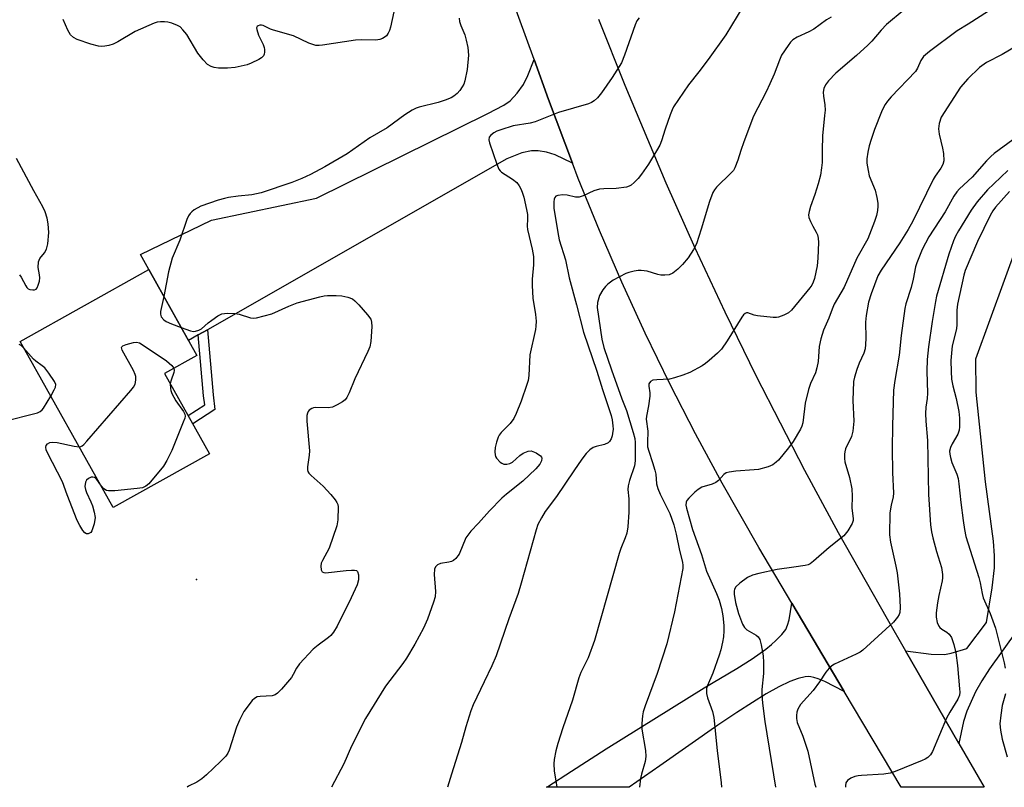
# Model space of a CAD drawing. Units: inches. Extents: x 1255763 to 1261764, y 509454 to 513454.
# Drawn here: x 1256250 to 1256512, y 509454 to 509659 of the extents above; entities that cross this region are included whole.
import ezdxf

# ---------------------------------------------------------------- set-up
doc = ezdxf.new("R2010")
doc.units = ezdxf.units.IN
doc.header["$MEASUREMENT"] = 0
for name, color, linetype in [('BLDG-Footprint', 5, 'Continuous'), ('ELEV-Spot Elevation', 7, 'Continuous'), ('TRANS-Driveway', 251, 'Continuous'), ('TRANS-Non Street Sidewalk', 7, 'Continuous'), ('TRANS-Road', 130, 'Continuous'), ('Undefined', 1, 'Continuous')]:
    doc.layers.add(name, color=color, linetype=linetype)

msp = doc.modelspace()

# ---------------------------------------------------------------- linework, layer by layer
at = {"layer": 'BLDG-Footprint', "elevation": 356.66}
msp.add_lwpolyline([(1256300.56, 509543.35), (1256274.89, 509528.99), (1256250.12, 509573.27), (1256284.37, 509592.43), (1256297.18, 509569.54), (1256288.59, 509564.74)], close=True, dxfattribs=at)
at = {"layer": 'ELEV-Spot Elevation'}
msp.add_point((1256297.06, 509509.8, 356.81), dxfattribs=at)
at = {"layer": 'TRANS-Driveway'}
for points in [[(1256397.17, 509620.76), (1256392.54, 509622.95), (1256390.23, 509623.71), (1256388.07, 509624.02), (1256386.23, 509624.08), (1256383.7, 509623.48), (1256379.68, 509621.91), (1256299.97, 509576.39), (1256297.53, 509575), (1256294.95, 509573.53), (1256284.37, 509592.43), (1256282.19, 509596.42), (1256301.12, 509605.54), (1256329.02, 509611.44), (1256374.64, 509634.03), (1256378.92, 509636.23), (1256380.58, 509637.4), (1256382.42, 509639.43), (1256384.09, 509641.71), (1256385.27, 509644.07), (1256386.94, 509648.34), (1256390.8, 509637.69)], [(1256469.48, 509480), (1256464.3, 509482.63), (1256462.55, 509483.41), (1256461.45, 509483.77), (1256460.65, 509483.93), (1256459.87, 509483.98), (1256459.1, 509483.91), (1256457.21, 509483.46), (1256455.02, 509482.63), (1256452.11, 509481.2), (1256448.75, 509479.35), (1256445.04, 509477.11), (1256440.92, 509474.43), (1256435.87, 509471.01), (1256420.39, 509460.18), (1256412.25, 509454.48), (1256390.29, 509454.48), (1256390.6, 509454.7), (1256396.86, 509458.81), (1256406.09, 509464.69), (1256432.18, 509480.98), (1256440.95, 509486.17), (1256444.95, 509488.68), (1256448.6, 509491.26), (1256450.18, 509492.55), (1256451.33, 509493.61), (1256452.91, 509495.22), (1256453.94, 509496.51), (1256454.44, 509497.64), (1256454.82, 509499.05), (1256455.55, 509503.5)]]:
    msp.add_lwpolyline(points, close=True, dxfattribs=at)
msp.add_lwpolyline([(1256515.36, 509496.08), (1256508.18, 509486.07), (1256506.09, 509482.84), (1256504.42, 509479.91), (1256502.1, 509474.78), (1256501.28, 509472), (1256500, 509466.17), (1256485.85, 509490.8), (1256492.68, 509489.94), (1256496.21, 509489.85), (1256497.92, 509490.21), (1256502.1, 509491.48), (1256507.35, 509498.35), (1256508.87, 509507.65), (1256509.5, 509512.92), (1256509.53, 509516.12), (1256509.23, 509520.02), (1256507.08, 509535.85), (1256504.66, 509559.77), (1256504.5, 509568.61), (1256519.79, 509610.52)], dxfattribs=at)
at = {"layer": 'TRANS-Non Street Sidewalk'}
msp.add_lwpolyline([(1256297.53, 509575), (1256299.97, 509576.39), (1256301.48, 509559.01), (1256301.99, 509555.16), (1256296.12, 509551.28), (1256294.88, 509553.51), (1256299.26, 509556.4), (1256298.94, 509558.73)], close=True, dxfattribs=at)
at = {"layer": 'TRANS-Road'}
msp.add_lwpolyline([(1256404.12, 509659.12), (1256411.06, 509641.57), (1256422.04, 509615.48), (1256429.72, 509598.24), (1256437.7, 509581.14), (1256445.96, 509564.17), (1256458.89, 509538.99), (1256467.87, 509522.39), (1256480.94, 509499.36), (1256485.85, 509490.8), (1256500, 509466.17), (1256506.71, 509454.47), (1256484.63, 509454.47), (1256469.48, 509480), (1256455.55, 509503.5), (1256446.74, 509518.35), (1256436.97, 509535.48), (1256429.87, 509548.66), (1256423.06, 509561.99), (1256416.54, 509575.46), (1256410.3, 509589.07), (1256404.36, 509602.81), (1256398.71, 509616.67), (1256397.17, 509620.76), (1256390.8, 509637.69), (1256386.94, 509648.34), (1256378.42, 509671.83)], dxfattribs=at)
at = {"layer": 'Undefined'}
for points, elevation in [([(1256442.52, 509662.44), (1256437.94, 509654.94), (1256433.25, 509648.33), (1256430.79, 509645.07), (1256428.03, 509641.61), (1256424.07, 509635.75), (1256423.66, 509634.98), (1256423.13, 509633.63), (1256421.8, 509629.78), (1256420.84, 509626.69), (1256420.4, 509625.59), (1256419.53, 509624.03), (1256417.36, 509620.46), (1256415.57, 509617.8), (1256414.64, 509616.68), (1256413.62, 509615.63), (1256412.76, 509614.88), (1256412.28, 509614.59), (1256411.52, 509614.34), (1256408.75, 509614), (1256405.54, 509613.94), (1256404.38, 509613.83), (1256402.83, 509613.34), (1256400, 509612.06), (1256398.94, 509611.71), (1256397.94, 509611.7), (1256395.78, 509612.24), (1256394.63, 509612.32), (1256393.23, 509612.13), (1256392.77, 509611.94), (1256392.46, 509611.62), (1256392.3, 509611.2), (1256392.18, 509610.44), (1256392.2, 509608.8), (1256393.24, 509602.29), (1256393.63, 509600.34), (1256395.31, 509594.97), (1256396.31, 509590.17), (1256398.26, 509582.97), (1256400.08, 509575.74), (1256403.64, 509565.33), (1256405.14, 509560.43), (1256407.46, 509553.49), (1256407.7, 509552.41), (1256407.93, 509550.76), (1256407.95, 509549.89), (1256407.85, 509548.71), (1256407.73, 509548.13), (1256407.43, 509547.34), (1256407, 509546.64), (1256406.62, 509546.27), (1256405.67, 509545.76), (1256403.44, 509545.27), (1256402.68, 509544.98), (1256401.77, 509544.4), (1256400.82, 509543.42), (1256399.64, 509541.87), (1256397.48, 509538.79), (1256392.93, 509531.97), (1256389.91, 509527.98), (1256388.88, 509526.25), (1256387.97, 509524.46), (1256387.49, 509523.11), (1256383.52, 509508.86), (1256382.67, 509506.08), (1256380.21, 509499.38), (1256376.89, 509489.46), (1256375.73, 509486.82), (1256373.64, 509482.61), (1256370.77, 509476.46), (1256370.08, 509474.83), (1256368.75, 509470.6), (1256367.65, 509466.44), (1256364.96, 509458.01), (1256363.92, 509454.49)], 352), ([(1256485.43, 509661.64), (1256480.74, 509657.66), (1256479.31, 509656.21), (1256476.83, 509653.27), (1256475.81, 509652.2), (1256472.74, 509649.43), (1256467.28, 509644.77), (1256465.33, 509642.72), (1256464.51, 509641.61), (1256464.08, 509640.68), (1256463.91, 509639.68), (1256463.96, 509638.63), (1256464.33, 509636.32), (1256464.38, 509634.87), (1256464.29, 509633.43), (1256463.7, 509628.01), (1256463.6, 509624.23), (1256463.61, 509620.93), (1256463.48, 509619.54), (1256463.14, 509617.59), (1256462.55, 509615.27), (1256461.68, 509612.43), (1256460.49, 509609.19), (1256460.13, 509607.84), (1256460.02, 509607.03), (1256460.12, 509606.24), (1256460.49, 509605.22), (1256461.1, 509603.97), (1256462.03, 509602.37), (1256462.35, 509601.63), (1256462.55, 509600.79), (1256462.67, 509599.64), (1256462.49, 509595.48), (1256462.26, 509593.44), (1256461.6, 509590.06), (1256461.23, 509589.02), (1256460.85, 509588.29), (1256460.35, 509587.58), (1256455.46, 509581.61), (1256454.65, 509580.89), (1256453.38, 509580.24), (1256452.03, 509579.77), (1256451.46, 509579.68), (1256450.58, 509579.68), (1256446.39, 509580.08), (1256445.53, 509580.28), (1256443.86, 509580.85), (1256443.47, 509580.86), (1256443.1, 509580.71), (1256442.72, 509580.37), (1256442.2, 509579.69), (1256438.31, 509573.39), (1256436.81, 509571.22), (1256435.77, 509570.16), (1256433.54, 509568.17), (1256432.61, 509567.42), (1256431.65, 509566.8), (1256428.39, 509564.98), (1256426.52, 509564.26), (1256424.34, 509563.55), (1256422.95, 509563.21), (1256419.61, 509563.07), (1256418.55, 509562.91), (1256417.9, 509562.58), (1256417.53, 509562.01), (1256417.5, 509561.38), (1256417.75, 509559.55), (1256417.73, 509558.69), (1256417.41, 509556.09), (1256416.87, 509553.33), (1256416.8, 509552.52), (1256417.24, 509549.39), (1256417.11, 509546.36), (1256417.17, 509545.2), (1256417.46, 509544.06), (1256418.5, 509540.98), (1256419.06, 509539.01), (1256419.31, 509537.86), (1256419.57, 509535.34), (1256419.89, 509534.11), (1256420.53, 509532.6), (1256423.05, 509527.42), (1256424.14, 509524.43), (1256424.75, 509521.88), (1256425.63, 509517.57), (1256426.43, 509514.44), (1256426.56, 509513.59), (1256426.55, 509512.74), (1256424.33, 509501.19), (1256422.32, 509492.74), (1256419.72, 509484.78), (1256416.47, 509476.15), (1256415.99, 509474.57), (1256415.76, 509473.48), (1256415.61, 509471.45), (1256415.65, 509470), (1256416.6, 509464.26), (1256416.7, 509462.68), (1256416.49, 509461.36), (1256415.53, 509457.96), (1256415.28, 509456.82), (1256415.03, 509454.48)], 348), ([(1256510.08, 509662.68), (1256502.49, 509657.75), (1256499.58, 509655.98), (1256492.17, 509650.47), (1256490.6, 509649.13), (1256489.87, 509648.1), (1256489.01, 509646.04), (1256488.46, 509645.18), (1256481.98, 509638.39), (1256481.03, 509637.3), (1256480.39, 509636.4), (1256479.86, 509635.45), (1256479.42, 509634.46), (1256477.58, 509629.75), (1256476.64, 509627.04), (1256476.14, 509625.4), (1256475.78, 509623.67), (1256475.53, 509621.92), (1256475.53, 509620.76), (1256475.83, 509618.76), (1256476.16, 509617.35), (1256477.72, 509613.55), (1256478.2, 509611.57), (1256478.4, 509610.13), (1256478.42, 509609.28), (1256478.33, 509608.16), (1256478.11, 509606.83), (1256477.59, 509605.22), (1256475.78, 509600.59), (1256472.89, 509595.41), (1256469.47, 509587.7), (1256466.84, 509583.15), (1256466.29, 509581.89), (1256465.4, 509579.49), (1256463.97, 509576.22), (1256463.26, 509573.93), (1256462.8, 509571.95), (1256462.52, 509567.88), (1256462.25, 509566.2), (1256461.85, 509564.86), (1256460.51, 509562.07), (1256460, 509560.44), (1256459.11, 509556.81), (1256458.45, 509551.56), (1256458.21, 509550.68), (1256457.85, 509549.89), (1256455.89, 509546.6), (1256454.69, 509544.9), (1256452.04, 509541.64), (1256451.42, 509541.06), (1256450.53, 509540.4), (1256449.25, 509539.81), (1256446.71, 509539.17), (1256445.56, 509539.03), (1256440.63, 509538.7), (1256438.9, 509538.45), (1256438.1, 509538.22), (1256437.49, 509537.81), (1256435.99, 509536.21), (1256435.31, 509535.66), (1256434.31, 509535.22), (1256431.62, 509534.4), (1256430.65, 509533.86), (1256429.77, 509533.12), (1256428.11, 509531.51), (1256427.61, 509530.87), (1256427.39, 509530.41), (1256427.35, 509529.67), (1256427.48, 509528.88), (1256429.12, 509523.2), (1256431.53, 509516.5), (1256432.83, 509512.04), (1256435.51, 509506.07), (1256436.2, 509504.36), (1256436.85, 509502.14), (1256437.18, 509500.16), (1256437.44, 509497.59), (1256437.48, 509496.2), (1256437.38, 509494.55), (1256437.11, 509493.12), (1256436.63, 509491.12), (1256436.21, 509489.71), (1256434.5, 509484.92), (1256433.06, 509481.6), (1256432.84, 509480.81), (1256432.8, 509480.27), (1256432.85, 509479.44), (1256433.06, 509478.35), (1256434.43, 509474.67), (1256434.79, 509473.06), (1256435.71, 509464.27), (1256436.71, 509455.69), (1256436.79, 509454.48)], 346), ([(1256349.63, 509661.06), (1256348.76, 509656.97), (1256348.49, 509656.14), (1256348.12, 509655.38), (1256347.65, 509654.72), (1256347.26, 509654.37), (1256346.6, 509653.98), (1256345.88, 509653.7), (1256344.79, 509653.54), (1256341.07, 509653.58), (1256339.4, 509653.48), (1256330.6, 509652.21), (1256329.74, 509652.12), (1256328.89, 509652.14), (1256328.06, 509652.34), (1256326.97, 509652.76), (1256322.9, 509654.65), (1256317.61, 509656.16), (1256316.79, 509656.47), (1256314.84, 509657.39), (1256314.36, 509657.51), (1256313.91, 509657.5), (1256313.53, 509657.37), (1256313.24, 509657.15), (1256313.09, 509656.81), (1256313.1, 509656.37), (1256313.58, 509654.87), (1256314.86, 509652.34), (1256315.14, 509651.57), (1256315.22, 509651.06), (1256315.22, 509650.29), (1256315.14, 509649.8), (1256314.95, 509649.37), (1256314.41, 509648.84), (1256313.7, 509648.41), (1256311.62, 509647.4), (1256310.56, 509646.97), (1256307.36, 509646.27), (1256305.3, 509646.02), (1256302.92, 509646.06), (1256301.76, 509646.2), (1256300.97, 509646.48), (1256300.02, 509647.08), (1256298.85, 509648.27), (1256297.44, 509650.02), (1256294.5, 509655), (1256293.48, 509656.31), (1256292.7, 509657.04), (1256292.02, 509657.46), (1256290.49, 509658.06), (1256289.42, 509658.32), (1256288.58, 509658.4), (1256287.46, 509658.39), (1256286.62, 509658.28), (1256285.8, 509658.04), (1256280.74, 509655.83), (1256276.17, 509653.09), (1256274.86, 509652.43), (1256273.77, 509652.11), (1256272.65, 509651.91), (1256271.8, 509651.84), (1256271, 509651.92), (1256268.92, 509652.5), (1256265.28, 509653.72), (1256264.33, 509654.25), (1256263.58, 509654.93), (1256262.84, 509656.15), (1256261.56, 509659.07)], 358), ([(1256366.99, 509659.36), (1256367.07, 509658.53), (1256367.43, 509657.42), (1256368.47, 509654.94), (1256368.89, 509653.55), (1256369.34, 509651.56), (1256369.49, 509649.56), (1256369.16, 509645.7), (1256368.52, 509642.65), (1256368.21, 509641.77), (1256367.82, 509641.05), (1256367.2, 509640.15), (1256366.48, 509639.33), (1256365.61, 509638.63), (1256364.9, 509638.19), (1256363.31, 509637.51), (1256361.42, 509636.91), (1256356.39, 509635.69), (1256355.55, 509635.4), (1256354.5, 509634.89), (1256352.5, 509633.62), (1256347.88, 509630.15), (1256343.25, 509627.5), (1256337.15, 509623.2), (1256331.22, 509619.75), (1256327.41, 509617.74), (1256325.1, 509616.65), (1256322.47, 509615.61), (1256314.27, 509612.81), (1256311.78, 509612.31), (1256308.15, 509611.95), (1256305.62, 509611.59), (1256304.5, 509611.36), (1256302.84, 509610.9), (1256298.26, 509609.27), (1256296.5, 509608.28), (1256295.81, 509607.76), (1256295.44, 509607.37), (1256294.98, 509606.71), (1256294.49, 509605.75), (1256292.63, 509600.28), (1256290.6, 509595.42), (1256289.67, 509591.84), (1256288.38, 509585.27)], 356), ([(1256466.06, 509659.67), (1256464.81, 509658.93), (1256461.37, 509656.41), (1256460.09, 509655.74), (1256456.99, 509654.33), (1256455.81, 509653.62), (1256455.23, 509653.03), (1256454.54, 509652.13), (1256452.81, 509649.52), (1256452.25, 509648.22), (1256450.86, 509644.48), (1256449.69, 509641.85), (1256448.68, 509639.76), (1256445.33, 509633.26), (1256442.74, 509626.42), (1256441.96, 509624.16), (1256441.22, 509621.52), (1256440.41, 509619.48), (1256439.98, 509618.78), (1256439.41, 509618.14), (1256435.48, 509614.33), (1256434.96, 509613.67), (1256434.55, 509612.94), (1256433.63, 509610.55), (1256431.46, 509603.21), (1256430.18, 509599.26), (1256429.41, 509597.71), (1256427.98, 509595.54), (1256426.43, 509593.74), (1256425.19, 509592.5), (1256423.85, 509591.46), (1256422.86, 509591.04), (1256421.79, 509590.89), (1256420.71, 509590.9), (1256419.86, 509591.09), (1256417.04, 509591.97), (1256415.48, 509592.16), (1256414.68, 509592.13), (1256413.56, 509591.97), (1256412.18, 509591.65), (1256411.38, 509591.37), (1256408.03, 509589.54), (1256406.58, 509588.56), (1256405.98, 509587.92), (1256405.26, 509586.98), (1256404.36, 509585.48), (1256403.81, 509583.67), (1256403.74, 509582.28), (1256404.95, 509573.87), (1256405.54, 509571.65), (1256407.52, 509565.66), (1256410.26, 509558), (1256411.54, 509554.87), (1256413.33, 509549.01), (1256413.72, 509547.38), (1256413.86, 509546.33), (1256413.88, 509541.48), (1256413.63, 509540.09), (1256412.32, 509536.21), (1256411.99, 509534.83), (1256411.94, 509533.81), (1256412.12, 509531.31), (1256412.14, 509527.74), (1256411.88, 509523.85), (1256411.61, 509522.2), (1256411.21, 509520.97), (1256410.01, 509518.11), (1256409.57, 509516.79), (1256403.03, 509493.59), (1256401.34, 509488.99), (1256399.41, 509485.06), (1256398.84, 509483.66), (1256397.14, 509477.66), (1256394.6, 509470.31), (1256393.25, 509466.14), (1256392.75, 509464.16), (1256392.31, 509461.88), (1256392.23, 509460.76), (1256392.32, 509458.83), (1256392.98, 509454.48)], 350), ([(1256522.67, 509656.3), (1256511.53, 509649.66), (1256507.34, 509647.55), (1256505.48, 509646.25), (1256502.41, 509643.2), (1256500.43, 509641.03), (1256495.3, 509633.02), (1256494.75, 509631.35), (1256494.55, 509629.92), (1256494.75, 509628.48), (1256495.65, 509624.76), (1256495.92, 509623.33), (1256495.99, 509621.41), (1256495.78, 509620.36), (1256495.25, 509619.39), (1256493.67, 509617.28), (1256493.15, 509616.44), (1256487.73, 509605.29), (1256486.53, 509603.05), (1256484.32, 509599.52), (1256479.36, 509592.23), (1256478.43, 509590.72), (1256476.65, 509585.95), (1256475.98, 509583.68), (1256475.35, 509580.16), (1256475.12, 509578.4), (1256475.27, 509574.13), (1256475.19, 509572.44), (1256475.05, 509571.33), (1256474.71, 509570.16), (1256473.47, 509567.44), (1256472.84, 509565.76), (1256472.19, 509563.77), (1256471.98, 509562.61), (1256471.78, 509557.56), (1256472.08, 509551.98), (1256471.82, 509549.36), (1256471.47, 509547.96), (1256469.87, 509544.61), (1256469.63, 509543.83), (1256469.56, 509543.25), (1256469.57, 509542.08), (1256469.7, 509541.2), (1256470.91, 509537), (1256471.49, 509533.96), (1256471.59, 509532.05), (1256471.56, 509528.82), (1256471.89, 509526.1), (1256471.86, 509525.57), (1256471.6, 509524.79), (1256470.42, 509522.8), (1256469.35, 509521.45), (1256465.51, 509518.38), (1256461.33, 509514.7), (1256460.4, 509514), (1256459.9, 509513.76), (1256459.11, 509513.53), (1256456.04, 509513.16), (1256451.66, 509512.47), (1256446.73, 509511.42), (1256445.05, 509510.97), (1256443.78, 509510.33), (1256441.67, 509508.83), (1256440.64, 509507.91), (1256440.28, 509507.25), (1256440.21, 509506.75), (1256440.22, 509505.95), (1256440.59, 509503.75), (1256441.39, 509500.75), (1256442.44, 509497.9), (1256442.92, 509497.09), (1256443.54, 509496.46), (1256446.02, 509495.05), (1256446.61, 509494.55), (1256446.99, 509493.86), (1256447.35, 509492.44), (1256447.88, 509489.48), (1256448.02, 509487.71), (1256448.01, 509484.77), (1256447.56, 509480.54), (1256447.58, 509479.17), (1256447.76, 509476.91), (1256448.38, 509472.05), (1256451.17, 509454.48)], 344), ([(1256518, 509629.6), (1256509.4, 509623.3), (1256508.53, 509622.56), (1256507.35, 509621.37), (1256503.58, 509617), (1256500.2, 509613.96), (1256499.43, 509613.12), (1256498.66, 509611.92), (1256496.34, 509607.77), (1256492.06, 509601.15), (1256490.25, 509597.73), (1256488.8, 509594.22), (1256488.5, 509593.14), (1256487.85, 509589.83), (1256487.32, 509587.6), (1256485.94, 509583.3), (1256485.6, 509582.01), (1256484.62, 509574.8), (1256484.1, 509569.57), (1256482.95, 509562.87), (1256482.62, 509560.31), (1256482.33, 509550.76), (1256482.25, 509544.75), (1256482.34, 509538.34), (1256482.61, 509532.83), (1256482.5, 509531.85), (1256481.95, 509529.63), (1256481.63, 509527.64), (1256481.56, 509521.77), (1256481.8, 509519.76), (1256483.26, 509513.36), (1256483.55, 509511.62), (1256484.17, 509506.01), (1256484.41, 509502.36), (1256484.29, 509501.02), (1256484.09, 509500.5), (1256483.67, 509499.77), (1256482.59, 509498.43), (1256474.43, 509490.99), (1256473.73, 509490.49), (1256472.71, 509489.93), (1256466.93, 509487.25), (1256466.2, 509486.82), (1256465.53, 509486.25), (1256464.58, 509485.15), (1256462.9, 509482.61), (1256461.19, 509480.27), (1256457.84, 509476.5), (1256457.19, 509475.25), (1256456.92, 509474.46), (1256456.76, 509473.65), (1256456.78, 509472.82), (1256456.99, 509471.73), (1256458.47, 509468.11), (1256459.82, 509464.12), (1256461.68, 509455.35), (1256461.94, 509454.48)], 342), ([(1256249.93, 509591.03), (1256250.42, 509590.42), (1256251.64, 509588.09), (1256251.94, 509587.63), (1256252.31, 509587.27), (1256252.75, 509587.08), (1256253.48, 509586.98), (1256253.96, 509587.03), (1256254.37, 509587.21), (1256254.67, 509587.55), (1256254.97, 509588.26), (1256255.25, 509589.34), (1256255.36, 509590.17), (1256255.32, 509591), (1256254.97, 509592.99), (1256255.01, 509594.45), (1256255.36, 509595.35), (1256256.6, 509596.88), (1256257.14, 509597.84), (1256257.47, 509599.27), (1256257.77, 509602.25), (1256257.58, 509604.61), (1256257.33, 509606.06), (1256256.77, 509607.76), (1256256.18, 509609.12), (1256253.77, 509613.42), (1256249.16, 509622.03)], 356), ([(1256513.09, 509618.83), (1256509.29, 509615.29), (1256507.61, 509613.61), (1256504.9, 509610.49), (1256503.29, 509608.23), (1256499.93, 509602.77), (1256499.14, 509601.32), (1256498.56, 509600.03), (1256497.38, 509596.47), (1256494.1, 509585.28), (1256493.78, 509583.86), (1256492.89, 509578.56), (1256491.95, 509571.8), (1256491.6, 509568.45), (1256491.5, 509565.38), (1256491.66, 509559.49), (1256491.54, 509558.1), (1256491.2, 509555.77), (1256491.15, 509554.06), (1256491.23, 509552.06), (1256491.69, 509546.89), (1256491.95, 509532.48), (1256492.5, 509524.36), (1256492.76, 509522.51), (1256493.09, 509520.9), (1256494.06, 509517.27), (1256495.38, 509513), (1256495.7, 509511.13), (1256495.69, 509510.32), (1256495.56, 509509.48), (1256494.68, 509505.61), (1256494.32, 509503.59), (1256493.96, 509500.92), (1256493.95, 509499.76), (1256494.23, 509498.42), (1256494.66, 509497.43), (1256494.96, 509497.06), (1256495.5, 509496.58), (1256496.84, 509495.8), (1256497.45, 509495.29), (1256498.02, 509494.37), (1256498.67, 509492.51), (1256499.23, 509490.27), (1256499.68, 509486.91), (1256500.22, 509480.7), (1256500.25, 509479.85), (1256500.19, 509479.02), (1256499.76, 509477.93), (1256497.58, 509474.47), (1256496.71, 509472.92), (1256493.02, 509464.06), (1256492.42, 509463.12), (1256491.71, 509462.39), (1256491.03, 509461.94), (1256490.25, 509461.58), (1256483.06, 509458.71), (1256481.72, 509458.25), (1256480.04, 509457.96), (1256474.11, 509457.64), (1256473.22, 509457.55), (1256472.36, 509457.36), (1256471.29, 509456.89), (1256470.35, 509456.29), (1256469.92, 509455.68), (1256469.81, 509454.9), (1256469.87, 509454.48)], 340), ([(1256513.45, 509613.22), (1256509.76, 509609), (1256509.09, 509608.04), (1256508.37, 509606.79), (1256504.94, 509599.89), (1256501.72, 509592.15), (1256501.31, 509590.93), (1256499.64, 509583.23), (1256499.48, 509581.61), (1256499.47, 509577.79), (1256499.39, 509576.65), (1256498.24, 509572.11), (1256497.86, 509568.19), (1256497.92, 509565.28), (1256498.06, 509563.25), (1256498.39, 509561.41), (1256499.26, 509558.03), (1256500, 509554.6), (1256500.19, 509552.84), (1256500.22, 509550.49), (1256500.09, 509549.64), (1256499.72, 509548.6), (1256498.22, 509546.01), (1256497.75, 509544.99), (1256497.56, 509544.01), (1256497.58, 509543.22), (1256497.75, 509542.38), (1256498.17, 509540.99), (1256499.48, 509537.86), (1256499.82, 509536.78), (1256500.03, 509535.31), (1256500.5, 509530.31), (1256501.12, 509525.56), (1256501.47, 509523.2), (1256501.91, 509521.25), (1256505.34, 509510.33), (1256505.69, 509508.96), (1256506.19, 509506.15), (1256506.49, 509504.94), (1256508.32, 509500.76), (1256509.78, 509496.83), (1256512.07, 509487.62), (1256512.33, 509486.18)], 338), ([(1256288.38, 509585.27), (1256287.47, 509581.22), (1256287.46, 509580.51), (1256287.72, 509579.84), (1256288.37, 509579.05), (1256289.04, 509578.57), (1256290.4, 509577.95), (1256293.03, 509576.95)], 356), ([(1256251.06, 509571.58), (1256250.38, 509572.2), (1256249.91, 509572.46)], 356), ([(1256265.81, 509545.22), (1256266.28, 509545.3), (1256266.69, 509545.49), (1256267.12, 509545.83), (1256267.92, 509546.67), (1256279.57, 509560.19), (1256280.31, 509561.11), (1256280.73, 509561.85), (1256280.87, 509562.34), (1256280.95, 509563.12), (1256280.91, 509563.9), (1256280.79, 509564.43), (1256280.31, 509565.5), (1256277.32, 509570.96), (1256277.16, 509571.63), (1256277.19, 509571.82), (1256277.45, 509572.1), (1256278.37, 509572.48), (1256280.3, 509572.97), (1256281.11, 509573.04), (1256281.9, 509572.85), (1256282.9, 509572.3), (1256289.13, 509568.11), (1256290.55, 509566.85), (1256291.02, 509566.1)], 358), ([(1256258.27, 509558.69), (1256259.23, 509560.33), (1256259.55, 509561.08), (1256259.6, 509561.79), (1256259.31, 509562.56), (1256257.81, 509564.78), (1256256.7, 509566.19), (1256256.03, 509566.79), (1256254.3, 509568.01), (1256253.72, 509568.52), (1256251.06, 509571.58)], 356), ([(1256291.02, 509566.1), (1256291.11, 509565.51), (1256291.05, 509564.99), (1256290.32, 509562.93), (1256290.11, 509562.03)], 358), ([(1256290.11, 509562.03), (1256290.14, 509560.76), (1256290.25, 509560.21), (1256290.54, 509559.42), (1256291.62, 509557.44), (1256293.66, 509554.6), (1256293.98, 509553.91), (1256294.03, 509553.39), (1256293.95, 509552.85), (1256293.57, 509551.75), (1256290.52, 509544.25), (1256289.19, 509541.57), (1256288.27, 509540.05), (1256284.42, 509535.35), (1256283.59, 509534.66), (1256282.73, 509534.29), (1256281.29, 509534.04), (1256275.35, 509533.47), (1256273.62, 509533.42), (1256273.1, 509533.55), (1256272.44, 509533.99), (1256271.86, 509534.62), (1256271.33, 509535.36)], 358), ([(1256271.33, 509535.36), (1256270.34, 509536.71), (1256269.94, 509537.01), (1256269.51, 509537.14), (1256269.04, 509537.1), (1256268.35, 509536.78), (1256267.79, 509536.26), (1256267.56, 509535.77), (1256267.4, 509534.64), (1256267.5, 509533.8), (1256267.78, 509533.03), (1256268.99, 509530.49), (1256269.42, 509529.42), (1256269.87, 509527.75), (1256270.07, 509526.33), (1256269.82, 509524.65), (1256269.53, 509523.56), (1256269.23, 509522.81), (1256268.95, 509522.4), (1256268.61, 509522.16), (1256268.22, 509522.04), (1256267.82, 509522.04), (1256267.32, 509522.3), (1256266.79, 509522.93), (1256266.03, 509524.21), (1256265.36, 509525.56), (1256262.65, 509532.37), (1256261.46, 509535.83), (1256257.42, 509543.56), (1256257.1, 509544.37), (1256257, 509545.09), (1256257.08, 509545.53), (1256257.43, 509546.02), (1256258.01, 509546.33), (1256258.85, 509546.46), (1256260.04, 509546.35), (1256264.49, 509545.36), (1256265.81, 509545.22)], 358), ([(1256512.43, 509479.39), (1256511.55, 509476.27), (1256511.15, 509473.68), (1256510.93, 509471.37), (1256511.08, 509469.71), (1256511.55, 509467.29), (1256512.89, 509462.61)], 338)]:
    msp.add_lwpolyline(points, dxfattribs=dict(at, elevation=elevation))
for points in [[(1256414.93, 509659.51, 354), (1256414.31, 509658.68, 354), (1256413.83, 509657.64, 354), (1256411.05, 509649.51, 354), (1256410.18, 509647.52, 354), (1256407.7, 509643.58, 354), (1256404.87, 509639.51, 354), (1256403.79, 509638.14, 354), (1256402.93, 509637.4, 354), (1256402.21, 509636.94, 354), (1256401.41, 509636.6, 354), (1256393.47, 509634.22, 354), (1256387.27, 509631.75, 354), (1256385.89, 509631.44, 354), (1256381.39, 509630.7, 354), (1256378.08, 509629.65, 354), (1256376.99, 509629.24, 354), (1256376.24, 509628.86, 354), (1256375.43, 509628.23, 354), (1256374.99, 509627.67, 354), (1256374.88, 509626.97, 354), (1256375.04, 509626.16, 354), (1256377, 509620.53, 354), (1256377.57, 509619.2, 354), (1256377.88, 509618.75, 354), (1256378.27, 509618.4, 354), (1256381.23, 509616.52, 354), (1256382.33, 509615.57, 354), (1256382.96, 509614.68, 354), (1256383.49, 509613.72, 354), (1256383.89, 509612.77, 354), (1256384.19, 509611.73, 354), (1256384.94, 509608.41, 354), (1256385.18, 509607.05, 354), (1256385.21, 509605.92, 354), (1256385.08, 509603.97, 354), (1256385.17, 509603.12, 354), (1256386.45, 509597.85, 354), (1256386.75, 509595.87, 354), (1256386.83, 509593.63, 354), (1256386.4, 509589.86, 354), (1256386.39, 509588.18, 354), (1256386.62, 509584.8, 354), (1256387.32, 509580.41, 354), (1256387.46, 509578.69, 354), (1256387.42, 509577.3, 354), (1256387.31, 509576.45, 354), (1256385.82, 509569.65, 354), (1256385.51, 509564.23, 354), (1256385.33, 509562.86, 354), (1256385.05, 509561.75, 354), (1256383.48, 509557.34, 354), (1256382.16, 509554.04, 354), (1256381.54, 509552.72, 354), (1256380.56, 509551.44, 354), (1256378.14, 509548.96, 354), (1256377.63, 509548.27, 354), (1256377.38, 509547.77, 354), (1256376.92, 509546.41, 354), (1256376.59, 509545, 354), (1256376.49, 509543.89, 354), (1256376.55, 509543.08, 354), (1256376.69, 509542.6, 354), (1256376.97, 509542.13, 354), (1256377.95, 509541.13, 354), (1256378.4, 509540.81, 354), (1256378.88, 509540.59, 354), (1256379.67, 509540.54, 354), (1256380.48, 509540.72, 354), (1256381.16, 509541.1, 354), (1256383.17, 509542.89, 354), (1256384.06, 509543.53, 354), (1256385.36, 509544.06, 354), (1256386.15, 509544.08, 354), (1256387.47, 509543.57, 354), (1256388.62, 509542.8, 354), (1256388.91, 509542.41, 354), (1256388.98, 509542.19, 354), (1256388.94, 509541.49, 354), (1256388.47, 509540.58, 354), (1256387.38, 509539.33, 354), (1256383.94, 509536.06, 354), (1256379.63, 509532.6, 354), (1256378.37, 509531.47, 354), (1256375.09, 509528.17, 354), (1256372.17, 509524.83, 354), (1256370.13, 509522.7, 354), (1256369.27, 509521.64, 354), (1256368.82, 509520.94, 354), (1256366.97, 509516.62, 354), (1256366.68, 509516.12, 354), (1256366.13, 509515.45, 354), (1256365.48, 509514.9, 354), (1256364.99, 509514.66, 354), (1256364.22, 509514.45, 354), (1256361.99, 509514.08, 354), (1256361.24, 509513.76, 354), (1256360.67, 509513.25, 354), (1256360.42, 509512.55, 354), (1256360.31, 509511.18, 354), (1256360.68, 509506.61, 354), (1256360.62, 509505.2, 354), (1256360.21, 509503.79, 354), (1256358.58, 509499.31, 354), (1256357.55, 509496.89, 354), (1256355.21, 509492.64, 354), (1256352.98, 509488.92, 354), (1256351.99, 509487.49, 354), (1256347.36, 509481.38, 354), (1256342.05, 509472.83, 354), (1256338.37, 509465.47, 354), (1256336.28, 509460.75, 354), (1256333.01, 509454.49, 354)], [(1256293.03, 509576.95, 356), (1256295.46, 509576.07, 356), (1256296.31, 509575.93, 356), (1256296.86, 509575.98, 356), (1256297.68, 509576.22, 356), (1256298.44, 509576.61, 356), (1256300.22, 509578.24, 356), (1256301.13, 509578.95, 356), (1256302.8, 509580.1, 356), (1256303.8, 509580.6, 356), (1256305.21, 509580.79, 356), (1256307.25, 509580.74, 356), (1256308.4, 509580.5, 356), (1256311.49, 509579.57, 356), (1256312.3, 509579.49, 356), (1256313.07, 509579.59, 356), (1256317.12, 509580.64, 356), (1256321.7, 509582.7, 356), (1256323.86, 509583.52, 356), (1256329.95, 509585.18, 356), (1256331.08, 509585.42, 356), (1256331.94, 509585.5, 356), (1256334.28, 509585.5, 356), (1256335.73, 509585.41, 356), (1256337.33, 509585.08, 356), (1256338.57, 509584.59, 356), (1256339.24, 509584.06, 356), (1256340.26, 509583, 356), (1256342.64, 509580.34, 356), (1256343.48, 509579.18, 356), (1256343.7, 509578.4, 356), (1256343.72, 509577.28, 356), (1256343.46, 509573.25, 356), (1256343.19, 509571.86, 356), (1256342.66, 509570.54, 356), (1256339.21, 509563.29, 356), (1256337.76, 509559.6, 356), (1256337.13, 509558.34, 356), (1256336.62, 509557.71, 356), (1256335.97, 509557.21, 356), (1256334.52, 509556.35, 356), (1256333.26, 509555.78, 356), (1256332.13, 509555.61, 356), (1256328.82, 509555.68, 356), (1256328.25, 509555.59, 356), (1256327.76, 509555.4, 356), (1256327.11, 509554.97, 356), (1256326.78, 509554.59, 356), (1256326.6, 509554.18, 356), (1256326.46, 509553.5, 356), (1256326.49, 509552.04, 356), (1256327.12, 509544.12, 356), (1256327.06, 509542.97, 356), (1256326.6, 509539.89, 356), (1256326.6, 509539.09, 356), (1256326.73, 509538.59, 356), (1256327, 509538.14, 356), (1256327.57, 509537.53, 356), (1256330.84, 509534.67, 356), (1256332.83, 509532.44, 356), (1256333.98, 509531.07, 356), (1256334.48, 509530.36, 356), (1256334.72, 509529.86, 356), (1256334.83, 509529.18, 356), (1256334.71, 509525.73, 356), (1256334.46, 509524.13, 356), (1256332.43, 509518.21, 356), (1256330.61, 509514.92, 356), (1256330.28, 509514.15, 356), (1256330.15, 509513.41, 356), (1256330.25, 509512.4, 356), (1256330.55, 509511.86, 356), (1256330.94, 509511.69, 356), (1256331.43, 509511.65, 356), (1256336.9, 509512.27, 356), (1256338.36, 509512.36, 356), (1256339.18, 509512.33, 356), (1256339.64, 509512.22, 356), (1256339.96, 509511.95, 356), (1256340.24, 509511.07, 356), (1256340.25, 509509.76, 356), (1256339.81, 509508.41, 356), (1256338.23, 509504.97, 356), (1256334.53, 509497.45, 356), (1256333.52, 509495.77, 356), (1256332.85, 509494.91, 356), (1256332.23, 509494.36, 356), (1256329.48, 509492.37, 356), (1256328.16, 509491.26, 356), (1256324.46, 509487.33, 356), (1256323.68, 509486.21, 356), (1256322.85, 509484.49, 356), (1256322.4, 509483.77, 356), (1256319.7, 509480.64, 356), (1256318.67, 509479.6, 356), (1256317.99, 509479.14, 356), (1256317.24, 509478.89, 356), (1256314.06, 509478.7, 356), (1256313.24, 509478.54, 356), (1256312.5, 509478.18, 356), (1256311.89, 509477.61, 356), (1256309.72, 509474.66, 356), (1256308.5, 509472.35, 356), (1256307.74, 509470.47, 356), (1256305.76, 509464.38, 356), (1256305.41, 509463.59, 356), (1256304.87, 509462.79, 356), (1256303.46, 509461.36, 356), (1256299.75, 509457.83, 356), (1256298.52, 509456.75, 356), (1256297.2, 509455.82, 356), (1256294.97, 509454.76, 356), (1256294.6, 509454.49, 356)], [(1256246.66, 509552.24, 356), (1256253.69, 509553.95, 356), (1256254.78, 509554.28, 356), (1256255.5, 509554.62, 356), (1256256.04, 509555.05, 356), (1256256.37, 509555.45, 356), (1256258.27, 509558.69, 356)]]:
    msp.add_polyline3d(points, dxfattribs=at)

doc.saveas('drawing.dxf')
